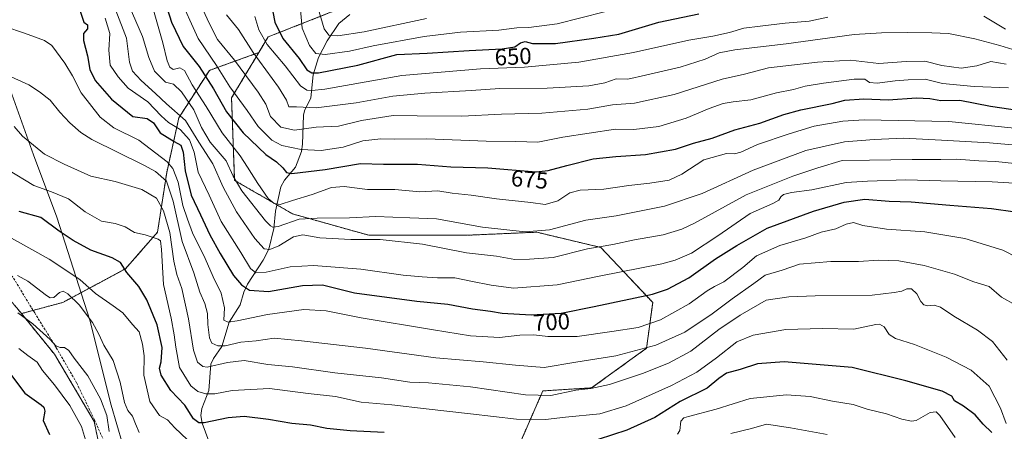
# Model space of a CAD drawing. Units: metres. Extents: x 620646 to 624086, y 4754940 to 4757314.
# Drawn here: x 622763 to 623187, y 4756851 to 4757028 of the extents above; entities that cross this region are included whole.
import ezdxf
from ezdxf.enums import TextEntityAlignment as Align

# ---------------------------------------------------------------- set-up
doc = ezdxf.new("R2010")
doc.units = ezdxf.units.M
doc.header["$MEASUREMENT"] = 0
doc.linetypes.add('TRAZOS', pattern=[0.75, 0.5, -0.25])
doc.linetypes.add('TRAZOSX2', pattern=[1.5, 1, -0.5])
for name, color, linetype, lineweight in [('Arbolado forestal', 92, 'TRAZOS', 0), ('Arbolado forestal CxS', 92, 'Continuous', 0), ('Corriente natural lineal', 142, 'Continuous', 13), ('Curva de nivel maestra', 36, 'Continuous', 30), ('Curva de nivel normal', 36, 'Continuous', 0), ('Entidad de ámbito territorial', 19, 'Continuous', 0), ('Entidad de ámbito territorial CxS', 92, 'Continuous', 0), ('Rótulo de curva de nivel directora', 19, 'Continuous', 0), ('Senda', 19, 'TRAZOSX2', 0)]:
    doc.layers.add(name, color=color, linetype=linetype, lineweight=lineweight)
doc.styles.add('Arial', font='txt', dxfattribs={"height": 0.2})

# ---------------------------------------------------------------- blocks, each defined once
blk = doc.blocks.new('*U170')
at = {"layer": 'Curva de nivel normal', "color": 36, "linetype": 'Continuous', "lineweight": 0}
blk.add_polyline3d([(622760.87, 4756982, 715), (622764.48, 4756977.84, 715), (622774.05, 4756970.08, 715), (622782.44, 4756965.72, 715), (622793.91, 4756960.58, 715), (622804.36, 4756958.3, 715), (622815.89, 4756954.83, 715), (622822.17, 4756951.18, 715), (622825.18, 4756945.78, 715), (622827.86, 4756936.37, 715), (622829.62, 4756924, 715), (622830.88, 4756918.33, 715), (622833.05, 4756912.35, 715), (622835.96, 4756899.28, 715), (622838.08, 4756885.78, 715), (622839.79, 4756880.68, 715), (622841.99, 4756878.78, 715), (622843.96, 4756878.45, 715), (622852.68, 4756880.57, 715), (622859.88, 4756881.41, 715), (622870, 4756879.59, 715), (622880.61, 4756878.59, 715), (622898.8, 4756876.03, 715), (622918.87, 4756873.93, 715), (622931.06, 4756872.1, 715), (622939.11, 4756871.8, 715), (622957.1, 4756870.07, 715), (622980.7, 4756866.54, 715), (622991.63, 4756866.28, 715), (623002.42, 4756868.62, 715), (623008.92, 4756869.3, 715), (623016.83, 4756871.09, 715), (623031.12, 4756875.79, 715), (623042.28, 4756880.19, 715), (623051.8, 4756885.4, 715), (623063.9, 4756894.69, 715), (623073.12, 4756900.8, 715), (623084.26, 4756907.24, 715), (623093.99, 4756908.7, 715), (623105.33, 4756909.16, 715), (623129.82, 4756909.48, 715), (623139.3, 4756910.67, 715), (623142.49, 4756911.21, 715), (623144.66, 4756912.2, 715), (623146.73, 4756912.18, 715), (623148.96, 4756910.08, 715), (623150.73, 4756906.76, 715), (623151.97, 4756905.33, 715), (623153.66, 4756904.9, 715), (623156.44, 4756905.16, 715), (623159.15, 4756904.31, 715), (623164.93, 4756900.44, 715), (623175.11, 4756894.47, 715), (623181.47, 4756889.5, 715), (623187.85, 4756881.54, 715)], dxfattribs=at)
blk = doc.blocks.new('*U171')
at = {"layer": 'Curva de nivel normal', "color": 36, "linetype": 'Continuous', "lineweight": 0}
blk.add_polyline3d([(622938.27, 4757028.35, 640), (622911.36, 4757022.68, 640), (622900.02, 4757020.96, 640), (622896.2, 4757021.24, 640), (622894.22, 4757023.96, 640), (622891.68, 4757032.67, 640)], dxfattribs=at)
blk = doc.blocks.new('*U172')
at = {"layer": 'Curva de nivel normal', "color": 36, "linetype": 'Continuous', "lineweight": 0}
blk.add_polyline3d([(622748.36, 4757027.86, 705), (622765.45, 4757022.11, 705), (622774.05, 4757018.88, 705), (622777.17, 4757016.86, 705), (622782.78, 4757009.21, 705), (622786.06, 4757003.69, 705), (622789.76, 4756996.44, 705), (622797.91, 4756985.93, 705), (622803.82, 4756981.43, 705), (622814.47, 4756976.16, 705), (622826.78, 4756966.81, 705), (622829.12, 4756963.92, 705), (622831.41, 4756958.1, 705), (622833.46, 4756947.98, 705), (622835.44, 4756942.12, 705), (622837.62, 4756936.27, 705), (622843.05, 4756925.24, 705), (622846.43, 4756917.3, 705), (622849.88, 4756910.26, 705), (622851.34, 4756904.02, 705), (622851.06, 4756898.75, 705), (622852.89, 4756897.84, 705), (622856.84, 4756898.37, 705), (622869.79, 4756901.15, 705), (622885.49, 4756903.23, 705), (622895.03, 4756902.79, 705), (622910.1, 4756899.65, 705), (622941.24, 4756894.6, 705), (622957.19, 4756892.02, 705), (622969.63, 4756891.28, 705), (622978.33, 4756892.26, 705), (622984.33, 4756892.44, 705), (622990.33, 4756891.75, 705), (623002.99, 4756891.62, 705), (623017.86, 4756893.84, 705), (623029.27, 4756895.5, 705), (623038.79, 4756898.88, 705), (623051.1, 4756905.69, 705), (623058.82, 4756911.25, 705), (623062.06, 4756913.25, 705), (623066.02, 4756915.21, 705), (623074.24, 4756921.38, 705), (623080.13, 4756926.35, 705), (623090.08, 4756930.82, 705), (623101.29, 4756934.14, 705), (623107.81, 4756936.49, 705), (623114.16, 4756937.98, 705), (623118.68, 4756939.99, 705), (623121.74, 4756940.66, 705), (623125.84, 4756939.38, 705), (623135.99, 4756937.85, 705), (623152.4, 4756936.62, 705), (623169.6, 4756933.82, 705), (623185.98, 4756928.87, 705), (623192.46, 4756925.53, 705)], dxfattribs=at)
blk = doc.blocks.new('*U179')
at = {"layer": 'Curva de nivel normal', "color": 36, "linetype": 'Continuous', "lineweight": 0}
for points in [[(623187.13, 4757023.79, 655), (623177.8, 4757029.37, 655)], [(623110.71, 4757028.93, 655), (623102.7, 4757027.18, 655), (623092.47, 4757026.46, 655), (623081.66, 4757025.16, 655), (623074.66, 4757024.31, 655), (623068.41, 4757022.42, 655), (623061.33, 4757020.76, 655), (623050.95, 4757019.06, 655), (623027.15, 4757013.76, 655), (623003.72, 4757009.64, 655), (622980.27, 4757007.52, 655), (622961.46, 4757006.82, 655), (622927.55, 4757003.95, 655), (622894.46, 4756998.05, 655), (622888.95, 4756997.44, 655), (622886.75, 4756997.65, 655), (622884.03, 4756999.4, 655), (622877.41, 4757008.02, 655), (622869.75, 4757017.25, 655), (622866.18, 4757023.54, 655), (622864.34, 4757029.22, 655)]]:
    blk.add_polyline3d(points, dxfattribs=at)
blk = doc.blocks.new('*U185')
at = {"layer": 'Curva de nivel normal', "color": 36, "linetype": 'Continuous', "lineweight": 0}
blk.add_polyline3d([(622762.46, 4756901.86, 740), (622768.97, 4756897.17, 740), (622776.43, 4756890.42, 740), (622778.86, 4756887.71, 740), (622780.66, 4756887.02, 740), (622782.65, 4756886.9, 740), (622784.48, 4756885.7, 740), (622786.78, 4756882.35, 740), (622792.54, 4756874.74, 740), (622798.12, 4756864.94, 740), (622800.8, 4756857.7, 740), (622801.73, 4756850.88, 740)], dxfattribs=at)
blk = doc.blocks.new('*U186')
at = {"layer": 'Curva de nivel normal', "color": 36, "linetype": 'Continuous', "lineweight": 0}
blk.add_polyline3d([(623187.44, 4757008.8, 665), (623180.88, 4757009.87, 665), (623174.74, 4757008.06, 665), (623168.09, 4757007.06, 665), (623159.71, 4757008.22, 665), (623152.42, 4757010.03, 665), (623144.49, 4757009.93, 665), (623132.66, 4757009.07, 665), (623120.54, 4757010.52, 665), (623106.32, 4757009.68, 665), (623085.18, 4757007.18, 665), (623074.86, 4757004.44, 665), (623065.38, 4757002.38, 665), (623044.67, 4756995.7, 665), (623027.7, 4756992.06, 665), (623018.19, 4756991.22, 665), (623007.55, 4756989.47, 665), (622987.83, 4756987.76, 665), (622970.38, 4756987.3, 665), (622953.34, 4756986.37, 665), (622934.14, 4756986.5, 665), (622923.87, 4756986.66, 665), (622910.2, 4756984.51, 665), (622900.37, 4756982.06, 665), (622890.82, 4756981.69, 665), (622881.53, 4756980.37, 665), (622875.63, 4756981.61, 665), (622871.18, 4756986.2, 665), (622869.09, 4756991.57, 665), (622865.9, 4756996.78, 665), (622855.66, 4757010.48, 665), (622848.36, 4757019.38, 665), (622844.84, 4757026.35, 665), (622838.65, 4757039.91, 665)], dxfattribs=at)
blk = doc.blocks.new('*U188')
at = {"layer": 'Curva de nivel normal', "color": 36, "linetype": 'Continuous', "lineweight": 0}
blk.add_polyline3d([(622804.6, 4757031.85, 690), (622809.27, 4757019.88, 690), (622810.59, 4757009.6, 690), (622811.84, 4757005.7, 690), (622815.53, 4757001.69, 690), (622821.74, 4756996.15, 690), (622826.41, 4756991.7, 690), (622834.58, 4756984.61, 690), (622840.3, 4756975.28, 690), (622846.37, 4756965.86, 690), (622850.81, 4756955.95, 690), (622856.46, 4756945.34, 690), (622864.47, 4756933.82, 690), (622868.49, 4756929.36, 690), (622870.89, 4756929.03, 690), (622874.77, 4756930.7, 690), (622881.01, 4756934.48, 690), (622885.05, 4756935.38, 690), (622892.29, 4756934.05, 690), (622905.66, 4756933.34, 690), (622918.3, 4756933.38, 690), (622936.55, 4756931.38, 690), (622955.38, 4756927.72, 690), (622968.31, 4756926.2, 690), (622976.24, 4756924.76, 690), (622982.47, 4756924.87, 690), (622992.66, 4756925.7, 690), (623007.45, 4756929.32, 690), (623018.33, 4756931.21, 690), (623027.66, 4756933.25, 690), (623039.92, 4756935.39, 690), (623047.94, 4756937.8, 690), (623053.37, 4756940.38, 690), (623075.59, 4756952.53, 690), (623095.66, 4756960.56, 690), (623106.38, 4756964.14, 690), (623116.87, 4756967.42, 690), (623128.72, 4756967.49, 690), (623147.03, 4756967.83, 690), (623159.37, 4756967.75, 690), (623166.12, 4756967.89, 690), (623175.69, 4756967.17, 690), (623182.99, 4756966.86, 690), (623190.99, 4756966.12, 690)], dxfattribs=at)
blk = doc.blocks.new('*U189')
at = {"layer": 'Curva de nivel normal', "color": 36, "linetype": 'Continuous', "lineweight": 0}
blk.add_polyline3d([(623187.4, 4756854.27, 720), (623185.01, 4756860.92, 720), (623180.15, 4756870.32, 720), (623172.33, 4756877.23, 720), (623161.66, 4756882.75, 720), (623147.99, 4756888.2, 720), (623139.77, 4756890.82, 720), (623137.12, 4756892.55, 720), (623134.9, 4756895.78, 720), (623133.01, 4756896.98, 720), (623131.36, 4756896.88, 720), (623121.99, 4756894.84, 720), (623108.33, 4756895.17, 720), (623092.66, 4756894.65, 720), (623078.66, 4756892.27, 720), (623071.66, 4756889.44, 720), (623062.93, 4756882.49, 720), (623054.39, 4756876.35, 720), (623043.59, 4756870.67, 720), (623024.04, 4756861.84, 720), (623012.68, 4756858.4, 720), (622997.94, 4756856.96, 720), (622989.37, 4756855.98, 720), (622976.97, 4756856.11, 720), (622957.06, 4756858.47, 720), (622938.04, 4756860.52, 720), (622923.3, 4756862.32, 720), (622910.14, 4756863.5, 720), (622899.11, 4756865.9, 720), (622887.4, 4756867.15, 720), (622870.66, 4756869.32, 720), (622854.66, 4756868.45, 720), (622847.14, 4756867.1, 720), (622843.38, 4756867.08, 720), (622839.86, 4756868.02, 720), (622836.93, 4756870.49, 720), (622832.04, 4756878.41, 720), (622830.47, 4756887.07, 720), (622829.66, 4756892.35, 720), (622828.49, 4756899.62, 720), (622825.11, 4756914.03, 720), (622824.34, 4756929.03, 720), (622823.78, 4756932.75, 720), (622822.82, 4756933.46, 720), (622817.21, 4756935.35, 720), (622812.66, 4756936.46, 720), (622808.66, 4756938.82, 720), (622804.33, 4756940.27, 720), (622798.47, 4756941.26, 720), (622791.49, 4756945.27, 720), (622784.23, 4756950.92, 720), (622777.03, 4756953.95, 720), (622769.35, 4756956.58, 720), (622758.02, 4756963.43, 720)], dxfattribs=at)
blk = doc.blocks.new('*U190')
at = {"layer": 'Curva de nivel normal', "color": 36, "linetype": 'Continuous', "lineweight": 0}
blk.add_polyline3d([(623193.94, 4757013.91, 660), (623184.69, 4757016.72, 660), (623173.94, 4757019.63, 660), (623162.56, 4757021.92, 660), (623155.5, 4757022.22, 660), (623145.09, 4757022.43, 660), (623133.88, 4757022.17, 660), (623122.12, 4757021.59, 660), (623092.9, 4757017.44, 660), (623070.77, 4757014.96, 660), (623063.98, 4757013.63, 660), (623057.96, 4757010.92, 660), (623047.26, 4757007.52, 660), (623032.41, 4757004, 660), (623024.78, 4757002.3, 660), (623019.73, 4757002.46, 660), (623014.84, 4757000.76, 660), (623008.03, 4756999.47, 660), (622990.14, 4756998.51, 660), (622969.7, 4756998.32, 660), (622957.38, 4756997.4, 660), (622937.52, 4756996.33, 660), (622923.71, 4756994.97, 660), (622907.99, 4756992.14, 660), (622890.84, 4756989.93, 660), (622882.37, 4756990.48, 660), (622879.08, 4756990.41, 660), (622877.98, 4756993.25, 660), (622874.53, 4756998.89, 660), (622863.75, 4757013.78, 660), (622857.33, 4757023.73, 660), (622852.28, 4757029.95, 660)], dxfattribs=at)
blk = doc.blocks.new('*U193')
at = {"layer": 'Curva de nivel normal', "color": 36, "linetype": 'Continuous', "lineweight": 0}
blk.add_polyline3d([(623190.94, 4756981.3, 680), (623162.8, 4756984.11, 680), (623126.41, 4756984.87, 680), (623117.19, 4756984.22, 680), (623104.84, 4756982.14, 680), (623094.05, 4756978.75, 680), (623080.51, 4756974.28, 680), (623073.34, 4756970.98, 680), (623070.69, 4756970.24, 680), (623067.12, 4756970.29, 680), (623057.47, 4756967.65, 680), (623047.93, 4756961.45, 680), (623042.49, 4756958.89, 680), (623034.23, 4756957.59, 680), (623025.19, 4756956.64, 680), (623014.48, 4756954.96, 680), (623004.29, 4756954.54, 680), (622999.85, 4756953.4, 680), (622994.62, 4756950.08, 680), (622989.19, 4756948.37, 680), (622983.11, 4756949.25, 680), (622968.29, 4756950.88, 680), (622957.41, 4756952.42, 680), (622949.22, 4756953.28, 680), (622943.04, 4756954.24, 680), (622935.32, 4756953.9, 680), (622924.58, 4756954.84, 680), (622912.91, 4756954.83, 680), (622902.74, 4756956.14, 680), (622897.42, 4756955.68, 680), (622888.99, 4756952.79, 680), (622880.64, 4756950.21, 680), (622875.3, 4756948.37, 680), (622872.69, 4756948.83, 680), (622870.16, 4756950.96, 680), (622865.66, 4756957.53, 680), (622861.24, 4756964.46, 680), (622858.11, 4756969.36, 680), (622850.32, 4756979.2, 680), (622843.47, 4756990.5, 680), (622837.5, 4756999.86, 680), (622834.12, 4757006.06, 680), (622832.2, 4757007.22, 680), (622829.26, 4757006.54, 680), (622827.8, 4757007.49, 680), (622826.72, 4757010.18, 680), (622824.79, 4757017.88, 680), (622819.39, 4757037.18, 680)], dxfattribs=at)
blk = doc.blocks.new('*U196')
at = {"layer": 'Curva de nivel normal', "color": 36, "linetype": 'Continuous', "lineweight": 0}
blk.add_polyline3d([(623014.66, 4757031.25, 645), (622994.36, 4757026.07, 645), (622982.26, 4757024.51, 645), (622977.09, 4757024.45, 645), (622969.33, 4757023.35, 645), (622952.88, 4757022.57, 645), (622937.14, 4757020.73, 645), (622915.31, 4757016.65, 645), (622905.1, 4757014.35, 645), (622894.66, 4757012.87, 645), (622890.56, 4757013.41, 645), (622887.88, 4757016.8, 645), (622884.78, 4757024.24, 645), (622883.94, 4757033.68, 645)], dxfattribs=at)
blk = doc.blocks.new('*U201')
at = {"layer": 'Curva de nivel normal', "color": 36, "linetype": 'Continuous', "lineweight": 0}
for points in [[(622756.27, 4756936.02, 730), (622775.92, 4756924.98, 730), (622789.11, 4756916.19, 730), (622795.84, 4756910.2, 730), (622803.5, 4756904.86, 730), (622807.71, 4756901.84, 730), (622811.76, 4756896.88, 730), (622814.75, 4756893.65, 730), (622816.11, 4756888.43, 730), (622816.86, 4756883.35, 730), (622816.63, 4756875.07, 730), (622819.23, 4756863.72, 730), (622823.49, 4756857.76, 730), (622826.85, 4756855.84, 730), (622830.01, 4756852.47, 730), (622835.34, 4756847.37, 730)], [(623046.06, 4756849.73, 730), (623047.13, 4756851.31, 730), (623047.58, 4756855.27, 730), (623048.89, 4756856.75, 730), (623050.81, 4756857.35, 730), (623062.76, 4756860.49, 730), (623077.35, 4756865.04, 730), (623093.04, 4756866.59, 730), (623103.19, 4756865.96, 730), (623112.71, 4756863.93, 730), (623121.66, 4756862.48, 730), (623127.66, 4756860.51, 730), (623135.97, 4756858.47, 730), (623142.56, 4756856.08, 730), (623146.65, 4756855.23, 730), (623148.78, 4756855.56, 730), (623154.78, 4756859.08, 730), (623157.36, 4756859.3, 730), (623158.92, 4756857.71, 730), (623165.52, 4756848.32, 730)]]:
    blk.add_polyline3d(points, dxfattribs=at)
blk = doc.blocks.new('*U202')
at = {"layer": 'Curva de nivel normal', "color": 36, "linetype": 'Continuous', "lineweight": 0}
blk.add_polyline3d([(622762.96, 4756886.51, 745), (622766.78, 4756883.58, 745), (622770.76, 4756880.69, 745), (622773.07, 4756877.1, 745), (622778.25, 4756870.88, 745), (622784.81, 4756861.96, 745), (622789.86, 4756852.98, 745), (622791.54, 4756847.28, 745)], dxfattribs=at)
blk = doc.blocks.new('*U208')
at = {"layer": 'Curva de nivel normal', "color": 36, "linetype": 'Continuous', "lineweight": 0}
blk.add_polyline3d([(622758.01, 4757004.04, 710), (622767.22, 4756999.91, 710), (622771.88, 4756996.87, 710), (622776.44, 4756993.33, 710), (622780.51, 4756988.17, 710), (622784.89, 4756983.58, 710), (622789.62, 4756979.37, 710), (622794.38, 4756976.42, 710), (622816.68, 4756965.41, 710), (622821.63, 4756962.63, 710), (622826.42, 4756958.46, 710), (622829.36, 4756949.88, 710), (622833.12, 4756932.48, 710), (622838.23, 4756919.08, 710), (622840.77, 4756910.72, 710), (622842.88, 4756905.94, 710), (622843.99, 4756901.61, 710), (622844.15, 4756896.78, 710), (622844.93, 4756891.04, 710), (622845.98, 4756888.85, 710), (622848.48, 4756887.64, 710), (622851.66, 4756887.66, 710), (622858.33, 4756889.18, 710), (622864.99, 4756889.82, 710), (622872.67, 4756890.97, 710), (622884.54, 4756889.83, 710), (622911.99, 4756886.68, 710), (622942.17, 4756882.53, 710), (622962.54, 4756880.82, 710), (622976.47, 4756879.4, 710), (622988.82, 4756878.36, 710), (623002.43, 4756880.69, 710), (623019.59, 4756883.36, 710), (623036.84, 4756887.95, 710), (623049.2, 4756893.57, 710), (623061.09, 4756901.41, 710), (623069.6, 4756907.91, 710), (623078.99, 4756914.53, 710), (623083.86, 4756918.08, 710), (623091.11, 4756920.26, 710), (623098.52, 4756922.8, 710), (623111.99, 4756923.87, 710), (623123.99, 4756923.88, 710), (623132.72, 4756924.5, 710), (623141.33, 4756924.15, 710), (623152.16, 4756922.25, 710), (623165.23, 4756918.48, 710), (623173.48, 4756915.23, 710), (623180.1, 4756913.12, 710), (623185.42, 4756908.58, 710), (623191.62, 4756905.18, 710)], dxfattribs=at)
blk = doc.blocks.new('*U212')
at = {"layer": 'Curva de nivel normal', "color": 36, "linetype": 'Continuous', "lineweight": 0}
for points in [[(622762.41, 4756917.87, 735), (622766.79, 4756915.5, 735), (622774.81, 4756909.32, 735), (622776.41, 4756908.33, 735), (622778.03, 4756908.49, 735), (622780.4, 4756910.63, 735), (622782, 4756911.21, 735), (622784.04, 4756910.09, 735), (622788.91, 4756905.36, 735), (622794.64, 4756897.69, 735), (622797.36, 4756892.72, 735), (622799.44, 4756887.94, 735), (622803.5, 4756881.38, 735), (622806.52, 4756872.01, 735), (622808.44, 4756863.33, 735), (622809.8, 4756859.93, 735), (622811.84, 4756857.39, 735), (622813.06, 4756854.08, 735), (622814.72, 4756850.35, 735)], [(623069.07, 4756850.05, 735), (623077.88, 4756852.07, 735), (623084.35, 4756854, 735), (623094.73, 4756852.42, 735), (623110.39, 4756849.57, 735)]]:
    blk.add_polyline3d(points, dxfattribs=at)
blk = doc.blocks.new('*U214')
at = {"layer": 'Curva de nivel normal', "color": 36, "linetype": 'Continuous', "lineweight": 0}
blk.add_polyline3d([(623199.9, 4756973.26, 685), (623180.29, 4756974.96, 685), (623159.55, 4756976.05, 685), (623143.33, 4756976.94, 685), (623130.63, 4756976.33, 685), (623117.86, 4756975.36, 685), (623101.29, 4756971.72, 685), (623078.66, 4756963.23, 685), (623056.7, 4756953.22, 685), (623040.51, 4756947.75, 685), (623019.7, 4756943.49, 685), (623006.66, 4756941.76, 685), (622991.05, 4756937.48, 685), (622980.57, 4756936.66, 685), (622962.32, 4756938.68, 685), (622942.55, 4756942.24, 685), (622931.08, 4756942.71, 685), (622916.38, 4756943.26, 685), (622905.06, 4756942.72, 685), (622891.27, 4756942.56, 685), (622883.4, 4756942.16, 685), (622874.45, 4756938.99, 685), (622872.13, 4756938.68, 685), (622871.09, 4756939.28, 685), (622868.99, 4756941.48, 685), (622858.8, 4756954.3, 685), (622855.02, 4756960.6, 685), (622852.1, 4756967.15, 685), (622845.26, 4756975.3, 685), (622841.54, 4756981.49, 685), (622838.11, 4756989.16, 685), (622832.94, 4756996.81, 685), (622829.42, 4757000.11, 685), (622826.03, 4757000.99, 685), (622821.3, 4757005.73, 685), (622818.9, 4757011.58, 685), (622816.09, 4757020.66, 685), (622806.55, 4757042.85, 685)], dxfattribs=at)
blk = doc.blocks.new('*U215')
at = {"layer": 'Curva de nivel normal', "color": 36, "linetype": 'Continuous', "lineweight": 0}
blk.add_polyline3d([(622800, 4757028.54, 695), (622802.13, 4757021.98, 695), (622801.61, 4757014.84, 695), (622802.19, 4757008.38, 695), (622805.72, 4757003.38, 695), (622810.01, 4756998.41, 695), (622818.47, 4756992.53, 695), (622824.1, 4756986.53, 695), (622827.27, 4756983.73, 695), (622832.32, 4756980.66, 695), (622836.32, 4756976.17, 695), (622838.3, 4756970.99, 695), (622840, 4756962.36, 695), (622844.76, 4756952.45, 695), (622849.96, 4756941.14, 695), (622858.39, 4756927.73, 695), (622862.51, 4756920.98, 695), (622864.8, 4756919.1, 695), (622869.23, 4756919.4, 695), (622879.55, 4756921.64, 695), (622889.68, 4756922.14, 695), (622909.99, 4756920.64, 695), (622928.24, 4756918.01, 695), (622936.32, 4756917.36, 695), (622942.91, 4756916.94, 695), (622950.33, 4756916.88, 695), (622957.33, 4756915.43, 695), (622965.99, 4756913.77, 695), (622975.6, 4756912.44, 695), (622994.41, 4756913.92, 695), (623012.48, 4756917.58, 695), (623039.35, 4756922.89, 695), (623045.16, 4756924.43, 695), (623052.18, 4756927.58, 695), (623063.39, 4756935.02, 695), (623077.29, 4756944.61, 695), (623087.09, 4756948.87, 695), (623089.71, 4756950.23, 695), (623090.47, 4756951.78, 695), (623091.64, 4756952.71, 695), (623095.16, 4756953.65, 695), (623103.87, 4756954.76, 695), (623118.67, 4756957.83, 695), (623127.83, 4756958.52, 695), (623144.23, 4756959.02, 695), (623159.26, 4756958.67, 695), (623181.42, 4756958.21, 695), (623198.22, 4756957.21, 695)], dxfattribs=at)
blk = doc.blocks.new('*U218')
at = {"layer": 'Curva de nivel normal', "color": 36, "linetype": 'Continuous', "lineweight": 0}
blk.add_polyline3d([(623188.4, 4756998.58, 670), (623173.67, 4756999.17, 670), (623159.99, 4757000.39, 670), (623152.66, 4757002.25, 670), (623145.32, 4757001.96, 670), (623139.63, 4757001.63, 670), (623131.99, 4757000.56, 670), (623128.66, 4757000.93, 670), (623126.66, 4757002.25, 670), (623122.05, 4757002.34, 670), (623108.9, 4757000.6, 670), (623101.02, 4756999.24, 670), (623096.03, 4756997.94, 670), (623088.64, 4756996.46, 670), (623077.6, 4756993.48, 670), (623070.01, 4756992.58, 670), (623065.78, 4756991.84, 670), (623059.78, 4756989.76, 670), (623049.81, 4756985.52, 670), (623038.03, 4756981.99, 670), (623027.38, 4756980.67, 670), (623019.42, 4756980.78, 670), (622996.8, 4756977.45, 670), (622986.11, 4756975.29, 670), (622976.64, 4756975.46, 670), (622963.87, 4756975.73, 670), (622938.28, 4756976.65, 670), (622924.33, 4756976.52, 670), (622918.56, 4756976.62, 670), (622910.79, 4756975.76, 670), (622902.33, 4756973.14, 670), (622892.99, 4756971.72, 670), (622884.33, 4756972.06, 670), (622875.99, 4756973.84, 670), (622871.7, 4756976.02, 670), (622865.78, 4756981.96, 670), (622861.14, 4756988.78, 670), (622853.6, 4756999.03, 670), (622847.95, 4757008.17, 670), (622840.1, 4757019.77, 670), (622831.52, 4757038.55, 670)], dxfattribs=at)
blk = doc.blocks.new('*U229')
at = {"layer": 'Curva de nivel maestra', "color": 36, "linetype": 'Continuous', "lineweight": 30}
blk.add_polyline3d([(622758.51, 4756876.7, 750), (622765.52, 4756867.35, 750), (622772.62, 4756862.32, 750), (622773.74, 4756861.37, 750), (622774.1, 4756859.56, 750), (622773.47, 4756855.5, 750), (622776.15, 4756849.51, 750)], dxfattribs=at)
blk = doc.blocks.new('*U235')
at = {"layer": 'Curva de nivel maestra', "color": 36, "linetype": 'Continuous', "lineweight": 30}
blk.add_polyline3d([(622824.73, 4757039.14, 675), (622828.54, 4757026.88, 675), (622833.64, 4757016.36, 675), (622840.45, 4757007.73, 675), (622846.66, 4756998.12, 675), (622852.23, 4756988.32, 675), (622859.35, 4756979.18, 675), (622869.12, 4756969.99, 675), (622873.73, 4756966.8, 675), (622876.45, 4756964.14, 675), (622878.09, 4756962.26, 675), (622880.26, 4756961.81, 675), (622894.62, 4756963.41, 675), (622909.84, 4756966.05, 675), (622919.77, 4756965.8, 675), (622934.4, 4756965.78, 675), (622948.7, 4756964.64, 675), (622964.52, 4756964.19, 675), (622985.35, 4756962.53, 675), (622990.54, 4756963.01, 675), (622998.48, 4756965.23, 675), (623009.9, 4756968, 675), (623019.58, 4756969.1, 675), (623032.32, 4756969.9, 675), (623045.24, 4756972.22, 675), (623052.99, 4756974.78, 675), (623060.99, 4756976.97, 675), (623070.8, 4756980.5, 675), (623081.54, 4756983.33, 675), (623091.8, 4756987.08, 675), (623099.16, 4756989.12, 675), (623112.66, 4756991.92, 675), (623118.05, 4756993.25, 675), (623126.17, 4756993.8, 675), (623136.69, 4756993.49, 675), (623148.84, 4756994.29, 675), (623154.66, 4756994.01, 675), (623159.33, 4756993.2, 675), (623167.43, 4756993.24, 675), (623180.73, 4756990.76, 675), (623198.14, 4756988.11, 675)], dxfattribs=at)
blk = doc.blocks.new('*U240')
at = {"layer": 'Curva de nivel maestra', "color": 36, "linetype": 'Continuous', "lineweight": 30}
blk.add_polyline3d([(622789.13, 4757031.99, 700), (622790.86, 4757026.83, 700), (622792.51, 4757025.64, 700), (622792.42, 4757024.02, 700), (622790.73, 4757021.98, 700), (622790.81, 4757018.87, 700), (622792.53, 4757012.32, 700), (622793.45, 4757006.45, 700), (622795.71, 4757001.68, 700), (622802.79, 4756993.65, 700), (622811.95, 4756986.27, 700), (622818.07, 4756985.47, 700), (622820.82, 4756983.56, 700), (622823.7, 4756979.27, 700), (622829.7, 4756975.48, 700), (622832.66, 4756973.99, 700), (622833.66, 4756970.98, 700), (622834.5, 4756962.96, 700), (622836.98, 4756952.44, 700), (622841.02, 4756943.99, 700), (622844.99, 4756935.35, 700), (622849.56, 4756927.39, 700), (622855.28, 4756917.97, 700), (622858.66, 4756913.91, 700), (622862.14, 4756911.6, 700), (622870.23, 4756911.06, 700), (622884.87, 4756913.68, 700), (622893.44, 4756913.96, 700), (622907.27, 4756910.45, 700), (622934.06, 4756906.87, 700), (622947.31, 4756905.58, 700), (622957.99, 4756903.63, 700), (622965.66, 4756902.54, 700), (622970.78, 4756901.7, 700), (622983.15, 4756901.02, 700), (622996.12, 4756901.69, 700), (623010.33, 4756904.53, 700), (623035.38, 4756909.9, 700), (623041.8, 4756912.02, 700), (623050.99, 4756916.86, 700), (623062.52, 4756925.08, 700), (623071.59, 4756930.74, 700), (623084.7, 4756938.28, 700), (623104.62, 4756945.56, 700), (623117.7, 4756949.44, 700), (623126.66, 4756950.69, 700), (623137.14, 4756949.84, 700), (623146.64, 4756949.65, 700), (623163.14, 4756948.1, 700), (623181.07, 4756946.74, 700), (623191.33, 4756945.35, 700)], dxfattribs=at)
blk = doc.blocks.new('*U241')
at = {"layer": 'Curva de nivel maestra', "color": 36, "linetype": 'Continuous', "lineweight": 30}
for points in [[(623181.29, 4756850.41, 725), (623177.47, 4756854.02, 725), (623174.08, 4756858.05, 725), (623169.05, 4756861.75, 725), (623165.24, 4756864, 725), (623164.04, 4756865.97, 725), (623159.96, 4756868.21, 725), (623144.33, 4756872.64, 725), (623121.19, 4756878.42, 725), (623091.92, 4756880.78, 725), (623080.55, 4756879.96, 725), (623073.05, 4756877.47, 725), (623067.2, 4756875.96, 725), (623063.83, 4756873.67, 725), (623058.87, 4756869.5, 725), (623047.33, 4756863.67, 725), (623036.33, 4756856.9, 725), (623024.33, 4756851.36, 725), (623011.99, 4756847.4, 725)], [(622919.98, 4756850.37, 725), (622905.33, 4756851.08, 725), (622895.35, 4756852.14, 725), (622888.33, 4756853.52, 725), (622880.33, 4756854.27, 725), (622870.27, 4756855.96, 725), (622859.75, 4756857.33, 725), (622852.93, 4756856.74, 725), (622842.58, 4756854.51, 725), (622840.39, 4756854.53, 725), (622838.06, 4756856.34, 725), (622834.34, 4756862.16, 725), (622828.32, 4756868.41, 725), (622824.16, 4756875.02, 725), (622823.45, 4756878.02, 725), (622824.18, 4756880.76, 725), (622824.58, 4756887.02, 725), (622822.36, 4756896.72, 725), (622818.04, 4756907.4, 725), (622814.56, 4756913.17, 725), (622809.44, 4756919.15, 725), (622806.69, 4756923.5, 725), (622803.08, 4756925.54, 725), (622793.88, 4756928.76, 725), (622786.33, 4756933.02, 725), (622780.24, 4756936.92, 725), (622772.39, 4756942.84, 725), (622763.14, 4756945.44, 725)]]:
    blk.add_polyline3d(points, dxfattribs=at)
blk = doc.blocks.new('*U246')
at = {"layer": 'Curva de nivel maestra', "color": 36, "linetype": 'Continuous', "lineweight": 30}
blk.add_polyline3d([(622871.35, 4757035.68, 650), (622872.97, 4757026.79, 650), (622876.46, 4757019.81, 650), (622883.49, 4757011.14, 650), (622886.74, 4757006.36, 650), (622888.98, 4757005.03, 650), (622891.8, 4757005.06, 650), (622908.69, 4757008.36, 650), (622925.42, 4757012.86, 650), (622938.47, 4757013.52, 650), (622956.56, 4757014.63, 650), (622970.78, 4757015.33, 650), (622976.25, 4757016.26, 650), (622978.64, 4757017.96, 650), (622980.66, 4757018.5, 650), (622983.81, 4757017.63, 650), (622993.61, 4757017.62, 650), (623010.15, 4757019.9, 650), (623020.92, 4757021.69, 650), (623038.03, 4757026.82, 650), (623055.25, 4757030.37, 650)], dxfattribs=at)

msp = doc.modelspace()

# ---------------------------------------------------------------- linework, layer by layer
at = {"layer": 'Arbolado forestal', "color": 92, "linetype": 'TRAZOS', "lineweight": 0}
for points in [[(622866.08, 4757013.73, 658.5), (622870.14, 4757020.49, 652.78), (622906.87, 4757034.92, 632.1), (622921.91, 4757046.54, 626.4), (622935.74, 4757057.22, 621.24), (622967.23, 4757062.47, 619.11), (622986.91, 4757087.26, 614.13)], [(622866.08, 4757013.73, 658.5), (622854.48, 4757009.56, 666.57), (622844.88, 4757006.11, 673.4), (622831.76, 4756985.76, 691.95), (622826.51, 4756962.14, 708.07), (622822.57, 4756936.54, 718.85), (622808.8, 4756920.79, 724.69), (622781.9, 4756906.35, 736.9), (622769.1, 4756902.9, 738.03), (622764.07, 4756901.54, 739.52)], [(622866.08, 4757013.73, 658.5), (622854.48, 4757009.56, 666.57), (622844.88, 4757006.11, 673.4), (622831.76, 4756985.76, 691.95), (622826.51, 4756962.14, 708.07), (622822.57, 4756936.54, 718.85), (622808.8, 4756920.79, 724.69), (622781.9, 4756906.35, 736.9), (622769.1, 4756902.9, 738.03), (622764.07, 4756901.54, 739.52)], [(622979.03, 4756847.3, 723.64), (622988.22, 4756868.29, 713.23), (623009.21, 4756869.6, 714.91), (623032.82, 4756886.66, 710.01), (623035.45, 4756906.34, 702.13), (623013.15, 4756929.96, 690.37), (622985.59, 4756936.52, 684.99), (622955.42, 4756935.21, 687.44), (622913.43, 4756935.21, 689.15), (622880.63, 4756944.39, 683.12), (622873.92, 4756948.28, 680.14), (622855.7, 4756958.82, 684.94), (622854.39, 4756994.25, 670.86), (622866.08, 4757013.73, 658.5)], [(622979.03, 4756847.3, 723.64), (622988.22, 4756868.29, 713.23), (623009.21, 4756869.6, 714.91), (623032.82, 4756886.66, 710.01), (623035.45, 4756906.34, 702.13), (623013.15, 4756929.96, 690.37), (622985.59, 4756936.52, 684.99), (622955.42, 4756935.21, 687.44), (622913.43, 4756935.21, 689.15), (622880.63, 4756944.39, 683.12), (622873.92, 4756948.28, 680.14), (622855.7, 4756958.82, 684.94), (622854.39, 4756994.25, 670.86), (622866.08, 4757013.73, 658.5)], [(622653.82, 4756966.64, 749.17), (622678.58, 4756960.14, 748.01), (622699.57, 4756940.46, 746.44), (622725.81, 4756935.21, 739.72), (622746.8, 4756920.78, 736.27), (622761.24, 4756905.03, 738.86), (622764.07, 4756901.54, 739.52)], [(622764.07, 4756901.54, 739.52), (622778.29, 4756884.04, 741.25), (622795.35, 4756855.17, 741.9), (622803.22, 4756817.12, 748.73), (622822.9, 4756783.01, 751.84), (622825.52, 4756754.15, 757.13), (622826.83, 4756710.85, 765.22), (622843.14, 4756699.73, 761.87)], [(622764.07, 4756901.54, 739.52), (622778.29, 4756884.04, 741.25), (622795.35, 4756855.17, 741.9), (622803.22, 4756817.12, 748.73), (622822.9, 4756783.01, 751.84), (622825.52, 4756754.15, 757.13), (622826.83, 4756710.85, 765.22), (622843.14, 4756699.73, 761.87)]]:
    msp.add_polyline3d(points, dxfattribs=at)
at = {"layer": 'Arbolado forestal CxS', "color": 92, "linetype": 'Continuous', "lineweight": 0}
for points in [[(622906.87, 4757034.92, 632.1), (622870.14, 4757020.49, 652.78), (622866.08, 4757013.73, 658.5), (622854.48, 4757009.56, 666.57), (622844.88, 4757006.11, 673.4), (622831.76, 4756985.76, 691.95), (622826.51, 4756962.14, 708.07), (622822.57, 4756936.54, 718.85), (622808.8, 4756920.79, 724.69), (622781.9, 4756906.35, 736.9), (622764.07, 4756901.54, 739.52), (622761.24, 4756905.03, 738.86)], [(622979.03, 4756847.3, 723.64), (622988.22, 4756868.29, 713.23), (623009.21, 4756869.6, 714.91), (623032.82, 4756886.66, 710.01), (623035.45, 4756906.34, 702.13), (623013.15, 4756929.96, 690.37), (622985.59, 4756936.52, 684.99), (622955.42, 4756935.2, 687.44), (622913.43, 4756935.21, 689.15), (622880.63, 4756944.39, 683.12), (622855.7, 4756958.82, 684.94), (622854.39, 4756994.25, 670.86), (622866.08, 4757013.73, 658.5), (622870.14, 4757020.49, 652.78), (622906.87, 4757034.92, 632.1)], [(622803.22, 4756817.12, 748.73), (622795.35, 4756855.17, 741.9), (622778.29, 4756884.04, 741.25), (622764.07, 4756901.54, 739.52), (622764.07, 4756901.54, 739.52), (622781.9, 4756906.35, 736.9), (622808.8, 4756920.79, 724.69), (622822.57, 4756936.54, 718.85), (622826.51, 4756962.14, 708.07), (622831.76, 4756985.76, 691.95), (622844.88, 4757006.11, 673.4), (622854.48, 4757009.56, 666.57), (622866.08, 4757013.73, 658.5), (622854.39, 4756994.25, 670.86), (622855.7, 4756958.82, 684.94), (622880.63, 4756944.39, 683.12), (622913.43, 4756935.21, 689.15), (622955.42, 4756935.2, 687.44), (622985.59, 4756936.52, 684.99), (623013.15, 4756929.96, 690.37), (623035.45, 4756906.34, 702.13), (623032.82, 4756886.66, 710.01), (623009.21, 4756869.6, 714.91), (622988.22, 4756868.29, 713.23), (622979.03, 4756847.3, 723.64)], [(622761.24, 4756905.03, 738.86), (622764.07, 4756901.54, 739.52), (622778.29, 4756884.04, 741.25), (622795.35, 4756855.17, 741.9), (622803.22, 4756817.12, 748.73)]]:
    msp.add_polyline3d(points, dxfattribs=at)
at = {"layer": 'Corriente natural lineal', "color": 142, "linetype": 'Continuous', "lineweight": 13}
msp.add_polyline3d([(622846.04, 4756842.83, 730.26), (622841.82, 4756854.41, 724.63), (622841.26, 4756857.68, 723.72), (622841.63, 4756860.72, 722.37), (622844.56, 4756868.49, 719.25), (622845.51, 4756879.79, 713.91), (622846.64, 4756882.21, 712.5), (622850.16, 4756887.35, 710.69), (622853.37, 4756897.85, 705.18), (622858.17, 4756905.34, 701.87), (622859.65, 4756910.73, 699.99), (622861.24, 4756914.23, 698.04), (622868.05, 4756924.45, 692.99), (622870.41, 4756929.25, 690.69), (622872.62, 4756938.16, 685.13), (622873.34, 4756945.53, 680.88), (622875.57, 4756956.1, 676.87), (622877.2, 4756958.92, 675.92), (622881.87, 4756964.52, 673.52), (622884.45, 4756971.23, 670.35), (622884.91, 4756974.37, 668.81), (622885.32, 4756986.87, 660.98), (622885.79, 4756988.67, 660.11), (622888.45, 4756994.23, 657.51), (622889.45, 4757004.15, 650.41), (622891.84, 4757011.6, 645.33), (622895.45, 4757018.83, 641.58), (622900.56, 4757026.18, 636.67), (622905.26, 4757030.12, 634.2)], dxfattribs=at)
at = {"layer": 'Entidad de ámbito territorial', "color": 19, "linetype": 'Continuous', "lineweight": 0}
msp.add_polyline3d([(622757.74, 4757001.83, 710.71), (622769.19, 4756969.78, 715.82), (622779.33, 4756942.94, 723.46), (622793.43, 4756898.72, 735.81), (622802.64, 4756862.21, 739.38), (622814.82, 4756820.65, 744.13), (622820.75, 4756781.05, 753.05), (622822.89, 4756739.39, 761.22), (622824.5, 4756727.69, 762.71), (622827.36, 4756707.03, 765.74), (622830, 4756666.39, 767.48), (622828.16, 4756638.69, 767.03), (622827.75, 4756632.56, 766.59), (622822.48, 4756595.53, 768.16), (622818.92, 4756575.31, 768.88), (622818.31, 4756571.84, 769.09), (622816.43, 4756561.16, 770.07), (622808.66, 4756534.91, 773.07), (622795.43, 4756493.61, 777.95), (622788.78, 4756470.21, 776.07), (622786.55, 4756462.39, 774.85), (622780.61, 4756444.67, 770.41), (622758.73, 4756390.32, 749.38)], dxfattribs=at)
at = {"layer": 'Entidad de ámbito territorial CxS', "color": 92, "linetype": 'Continuous', "lineweight": 0}
for points in [[(622757.74, 4757001.83, 710.71), (622769.19, 4756969.78, 715.82), (622779.33, 4756942.94, 723.46), (622793.43, 4756898.72, 735.81), (622802.64, 4756862.21, 739.38), (622814.82, 4756820.65, 744.13), (622820.75, 4756781.05, 753.05), (622822.89, 4756739.39, 761.22), (622824.5, 4756727.69, 762.71), (622827.36, 4756707.03, 765.74), (622830, 4756666.39, 767.48), (622828.16, 4756638.69, 767.03), (622827.75, 4756632.56, 766.59), (622822.48, 4756595.53, 768.16), (622818.92, 4756575.31, 768.88), (622818.31, 4756571.84, 769.09), (622816.43, 4756561.16, 770.07), (622808.66, 4756534.91, 773.07), (622795.43, 4756493.61, 777.95), (622788.78, 4756470.21, 776.07), (622786.55, 4756462.39, 774.85), (622780.61, 4756444.67, 770.41), (622758.73, 4756390.32, 749.38)], [(622757.74, 4757001.83, 710.71), (622769.19, 4756969.78, 715.82), (622779.33, 4756942.94, 723.46), (622793.43, 4756898.72, 735.81), (622802.64, 4756862.21, 739.38), (622814.82, 4756820.65, 744.13), (622820.75, 4756781.05, 753.05), (622822.89, 4756739.39, 761.22), (622824.5, 4756727.69, 762.71), (622827.36, 4756707.03, 765.74), (622830, 4756666.39, 767.48), (622828.16, 4756638.69, 767.03), (622827.75, 4756632.56, 766.59), (622822.48, 4756595.53, 768.16), (622818.92, 4756575.3, 768.88), (622818.31, 4756571.84, 769.09), (622816.43, 4756561.16, 770.07), (622808.66, 4756534.91, 773.07), (622795.43, 4756493.61, 777.95), (622788.78, 4756470.21, 776.07), (622786.55, 4756462.39, 774.85), (622780.61, 4756444.67, 770.41), (622758.73, 4756390.32, 749.38)]]:
    msp.add_polyline3d(points, dxfattribs=at)
at = {"layer": 'Senda', "color": 19, "linetype": 'TRAZOSX2', "lineweight": 0}
msp.add_polyline3d([(622802.52, 4756839.97, 741.98), (622795.46, 4756855.88, 741.83), (622787.8, 4756871.72, 741.35), (622778.98, 4756886.98, 740.42), (622769.76, 4756901.8, 738.24), (622760.14, 4756917.67, 735.03)], dxfattribs=at)

# ---------------------------------------------------------------- block references
at = {"layer": 'Curva de nivel maestra', "color": 36, "linetype": 'Continuous', "lineweight": 30}
for name in ['*U241', '*U229', '*U246', '*U235', '*U240']:
    msp.add_blockref(name, (0, 0), dxfattribs=at)
at = {"layer": 'Curva de nivel normal', "color": 36, "linetype": 'Continuous', "lineweight": 0}
for name in ['*U185', '*U189', '*U201', '*U212', '*U202', '*U171', '*U196', '*U179', '*U190', '*U218', '*U193', '*U214', '*U188', '*U215', '*U186', '*U172', '*U208', '*U170']:
    msp.add_blockref(name, (0, 0), dxfattribs=at)

# ---------------------------------------------------------------- texts
at = {"layer": 'Rótulo de curva de nivel directora', "color": 19, "linetype": 'Continuous', "lineweight": 0, "style": 'Arial'}
for s, rotation, p in [('650', 2.8182, (622975.44, 4757012.03)), ('675', -4.5564, (622982.51, 4756959.22)), ('700', 2.9571, (622991.95, 4756897.95))]:
    msp.add_text(s, height=7, rotation=rotation, dxfattribs=at).set_placement(p, align=Align.MIDDLE_CENTER)

doc.saveas('drawing.dxf')
